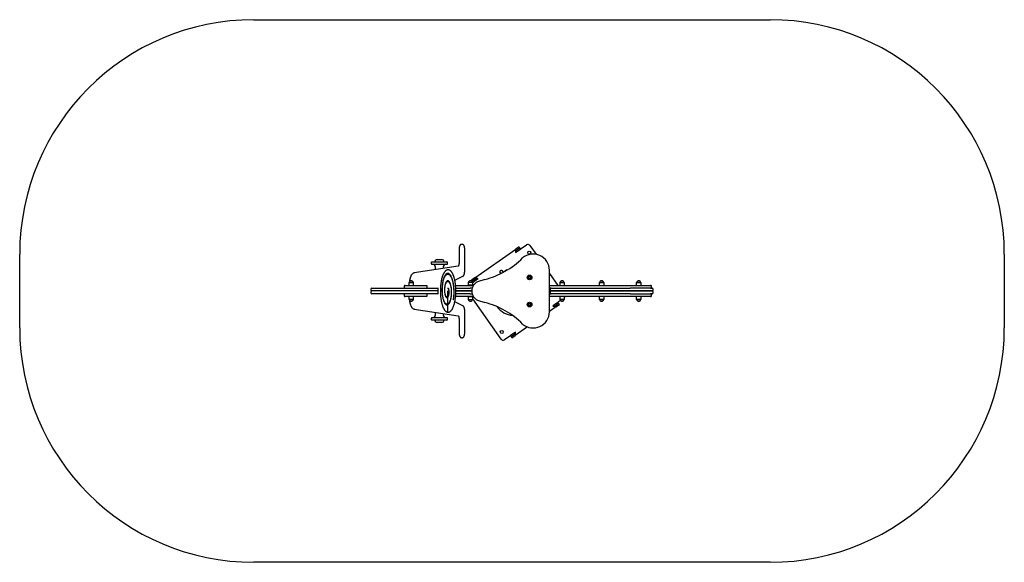
# Model space of a CAD drawing. Units: millimetres. Extents: x 1.94 to 6.14, y 0.63 to 2.94.
import ezdxf

# ---------------------------------------------------------------- set-up
doc = ezdxf.new("R2010")
doc.units = ezdxf.units.MM
doc.header["$LTSCALE"] = 20
doc.linetypes.add('CENTERX2', pattern=[0.02032, 0.0127, -0.00254, 0.00254, -0.00254])

msp = doc.modelspace()

# ---------------------------------------------------------------- linework, layer by layer
at = {"color": 7, "linetype": 'Continuous'}
for p, q in [((2.9369, 2.9447), (4.1297, 2.9447)), ((4.1297, 2.9447), (5.1415, 2.9447)), ((1.9369, 1.6292), (1.9369, 1.9447)), ((6.1415, 1.9447), (6.1415, 1.6292)), ((5.1415, 0.6292), (2.9369, 0.6292))]:
    msp.add_line(p, q, dxfattribs=at)
at = {"color": 7, "linetype": 'Continuous', "lineweight": 25}
for p, q in [((3.8272, 1.9861), (3.8234, 1.9861)), ((4.0788, 1.9684), (4.1014, 1.9842)), ((4.1153, 1.9818), (4.142, 1.9436)), ((3.8131, 1.9636), (3.8131, 1.9079)), ((3.8375, 1.8744), (3.8375, 1.9636)), ((3.8812, 1.8435), (4.0551, 1.9652)), ((4.0547, 1.9516), (4.0621, 1.9567)), ((4.0694, 1.9753), (4.0551, 1.9652)), ((4.0551, 1.9652), (4.0585, 1.9603)), ((4.0729, 1.9704), (4.0585, 1.9603)), ((4.0621, 1.9567), (4.0754, 1.966)), ((4.0694, 1.9753), (4.0729, 1.9704)), ((4.0754, 1.966), (4.0788, 1.9684)), ((3.8098, 1.8928), (3.6209, 1.8638)), ((3.694, 1.908), (3.694, 1.904)), ((3.697, 1.911), (3.7608, 1.911)), ((3.697, 1.901), (3.7608, 1.901)), ((3.719, 1.921), (3.739, 1.921)), ((3.7608, 1.911), (3.761, 1.911)), ((3.7608, 1.901), (3.761, 1.901)), ((3.764, 1.904), (3.764, 1.908)), ((3.7115, 1.891), (3.7115, 1.8777)), ((3.7465, 1.8831), (3.7465, 1.891)), ((3.7651, 1.877), (3.7654, 1.877)), ((3.7672, 1.877), (3.7654, 1.877)), ((3.7674, 1.877), (3.7672, 1.877)), ((3.7949, 1.8331), (3.8293, 1.8501)), ((3.9881, 1.8653), (3.9911, 1.8611)), ((4.0018, 1.8666), (3.998, 1.8722)), ((4.001, 1.8679), (4.0165, 1.8788)), ((4.0165, 1.8788), (4.0185, 1.876)), ((4.1989, 1.698), (4.1989, 1.8759)), ((4.1989, 1.8623), (4.2349, 1.811)), ((3.583, 1.811), (3.654, 1.811)), ((3.5998, 1.8235), (3.5988, 1.8225)), ((3.5988, 1.8225), (3.5988, 1.811)), ((3.6193, 1.8225), (3.5988, 1.8225)), ((3.6183, 1.8235), (3.5998, 1.8235)), ((3.6193, 1.8225), (3.6183, 1.8235)), ((3.6193, 1.811), (3.6193, 1.8225)), ((3.654, 1.811), (3.6738, 1.811)), ((3.6745, 1.811), (3.6738, 1.811)), ((3.7982, 1.811), (3.8746, 1.811)), ((3.8527, 1.8237), (3.8517, 1.8227)), ((3.8517, 1.8227), (3.8517, 1.8112)), ((3.8722, 1.8227), (3.8517, 1.8227)), ((3.8722, 1.8112), (3.8517, 1.8112)), ((3.8712, 1.8237), (3.8527, 1.8237)), ((3.8538, 1.811), (3.8541, 1.8112)), ((3.8812, 1.8435), (3.8668, 1.8335)), ((3.8668, 1.8335), (3.8703, 1.8286)), ((3.8846, 1.8386), (3.8703, 1.8286)), ((3.8722, 1.8227), (3.8712, 1.8237)), ((3.8715, 1.8234), (3.8734, 1.8247)), ((3.8722, 1.8112), (3.8722, 1.8227)), ((3.8734, 1.8247), (3.8867, 1.834)), ((3.8812, 1.8435), (3.8846, 1.8386)), ((3.8867, 1.834), (3.8941, 1.8392)), ((3.9226, 1.8362), (3.8915, 1.8265)), ((4.11, 1.8492), (4.1185, 1.8492)), ((4.11, 1.8407), (4.11, 1.8492)), ((4.1185, 1.8407), (4.11, 1.8407)), ((4.1185, 1.8492), (4.1185, 1.8407)), ((4.1989, 1.811), (4.2226, 1.811)), ((4.2226, 1.811), (4.5495, 1.811)), ((4.2438, 1.8235), (4.2428, 1.8225)), ((4.2428, 1.8225), (4.2428, 1.811)), ((4.2633, 1.8225), (4.2428, 1.8225)), ((4.2623, 1.8235), (4.2438, 1.8235)), ((4.2633, 1.8225), (4.2623, 1.8235)), ((4.2633, 1.811), (4.2633, 1.8225)), ((4.4127, 1.8235), (4.4117, 1.8225)), ((4.4117, 1.8225), (4.4117, 1.811)), ((4.4322, 1.8225), (4.4117, 1.8225)), ((4.4312, 1.8235), (4.4127, 1.8235)), ((4.4322, 1.8225), (4.4312, 1.8235)), ((4.4322, 1.811), (4.4322, 1.8225)), ((4.5495, 1.811), (4.5706, 1.811)), ((4.5711, 1.8235), (4.5701, 1.8225)), ((4.5701, 1.8225), (4.5701, 1.811)), ((4.5906, 1.8225), (4.5701, 1.8225)), ((4.5706, 1.811), (4.6283, 1.811)), ((4.5896, 1.8235), (4.5711, 1.8235)), ((4.5906, 1.8225), (4.5896, 1.8235)), ((4.5906, 1.811), (4.5906, 1.8225)), ((4.6283, 1.811), (4.6311, 1.811)), ((3.4369, 1.795), (3.4369, 1.791)), ((3.4369, 1.783), (3.4369, 1.779)), ((3.4409, 1.799), (3.7225, 1.799)), ((3.7229, 1.787), (3.4409, 1.787)), ((3.7229, 1.787), (3.4409, 1.787)), ((3.7224, 1.775), (3.4409, 1.775)), ((3.579, 1.807), (3.579, 1.803)), ((3.579, 1.771), (3.579, 1.767)), ((3.6749, 1.807), (3.6749, 1.8016)), ((3.6749, 1.7723), (3.6749, 1.767)), ((3.7229, 1.795), (3.7229, 1.779)), ((3.7992, 1.799), (3.8612, 1.799)), ((3.8612, 1.775), (3.7992, 1.775)), ((3.7994, 1.787), (3.8676, 1.787)), ((3.8676, 1.787), (3.7994, 1.787)), ((3.8693, 1.799), (3.8612, 1.799)), ((3.8612, 1.775), (3.8693, 1.775)), ((4.2059, 1.799), (4.1989, 1.799)), ((4.1989, 1.775), (4.2059, 1.775)), ((4.2019, 1.795), (4.2019, 1.791)), ((4.2019, 1.783), (4.2019, 1.779)), ((4.2059, 1.799), (4.5441, 1.799)), ((4.6379, 1.787), (4.2059, 1.787)), ((4.2059, 1.787), (4.6379, 1.787)), ((4.5441, 1.775), (4.2059, 1.775)), ((4.5495, 1.799), (4.5441, 1.799)), ((4.5441, 1.775), (4.5495, 1.775)), ((4.5706, 1.799), (4.5495, 1.799)), ((4.5495, 1.775), (4.5706, 1.775)), ((4.6283, 1.799), (4.5706, 1.799)), ((4.5706, 1.775), (4.6283, 1.775)), ((4.6311, 1.799), (4.6283, 1.799)), ((4.6283, 1.775), (4.6311, 1.775)), ((4.6311, 1.799), (4.6379, 1.799)), ((4.6379, 1.775), (4.6311, 1.775)), ((4.6351, 1.803), (4.6351, 1.807)), ((4.6351, 1.767), (4.6351, 1.771)), ((4.6419, 1.791), (4.6419, 1.795)), ((4.6419, 1.779), (4.6419, 1.783)), ((3.654, 1.763), (3.583, 1.763)), ((3.5988, 1.763), (3.5988, 1.7515)), ((3.5988, 1.7515), (3.5998, 1.7505)), ((3.5988, 1.7515), (3.6193, 1.7515)), ((3.5998, 1.7505), (3.6183, 1.7505)), ((3.6183, 1.7505), (3.6193, 1.7515)), ((3.6193, 1.7515), (3.6193, 1.763)), ((3.6738, 1.763), (3.654, 1.763)), ((3.6738, 1.763), (3.6745, 1.763)), ((3.8293, 1.7239), (3.7949, 1.7409)), ((3.8746, 1.763), (3.7982, 1.763)), ((3.8517, 1.7628), (3.8517, 1.7513)), ((3.8517, 1.7628), (3.8722, 1.7628)), ((3.8517, 1.7513), (3.8527, 1.7503)), ((3.8517, 1.7513), (3.8722, 1.7513)), ((3.8527, 1.7503), (3.8712, 1.7503)), ((3.8658, 1.7628), (3.8657, 1.763)), ((3.8712, 1.7503), (3.8722, 1.7513)), ((3.8722, 1.7513), (3.8722, 1.7628)), ((3.9929, 1.5812), (3.8722, 1.7537)), ((3.8915, 1.7475), (3.9226, 1.7378)), ((4.11, 1.7332), (4.1185, 1.7332)), ((4.11, 1.7247), (4.11, 1.7332)), ((4.1185, 1.7247), (4.11, 1.7247)), ((4.1185, 1.7332), (4.1185, 1.7247)), ((4.2226, 1.763), (4.1989, 1.763)), ((4.2215, 1.7289), (4.2141, 1.7238)), ((4.2348, 1.7382), (4.2215, 1.7289)), ((4.5495, 1.763), (4.2226, 1.763)), ((4.2236, 1.7243), (4.238, 1.7344)), ((4.2271, 1.7194), (4.2236, 1.7243)), ((4.2271, 1.7194), (4.2414, 1.7295)), ((4.2381, 1.7406), (4.2348, 1.7382)), ((4.2414, 1.7295), (4.238, 1.7344)), ((4.2463, 1.7463), (4.2381, 1.7406)), ((4.2428, 1.763), (4.2428, 1.7515)), ((4.2428, 1.7515), (4.2438, 1.7505)), ((4.2428, 1.7515), (4.2633, 1.7515)), ((4.2438, 1.7505), (4.2623, 1.7505)), ((4.2623, 1.7505), (4.2633, 1.7515)), ((4.2633, 1.7515), (4.2633, 1.763)), ((4.4117, 1.763), (4.4117, 1.7515)), ((4.4117, 1.7515), (4.4127, 1.7505)), ((4.4117, 1.7515), (4.4322, 1.7515)), ((4.4127, 1.7505), (4.4312, 1.7505)), ((4.4312, 1.7505), (4.4322, 1.7515)), ((4.4322, 1.7515), (4.4322, 1.763)), ((4.5706, 1.763), (4.5495, 1.763)), ((4.5701, 1.763), (4.5701, 1.7515)), ((4.5701, 1.7515), (4.5711, 1.7505)), ((4.5701, 1.7515), (4.5906, 1.7515)), ((4.6283, 1.763), (4.5706, 1.763)), ((4.5711, 1.7505), (4.5896, 1.7505)), ((4.5896, 1.7505), (4.5906, 1.7515)), ((4.5906, 1.7515), (4.5906, 1.763)), ((4.6311, 1.763), (4.6283, 1.763)), ((3.6209, 1.7101), (3.8099, 1.6812)), ((3.7115, 1.6963), (3.7115, 1.683)), ((3.7465, 1.683), (3.7465, 1.6909)), ((3.7654, 1.697), (3.7672, 1.697)), ((3.8375, 1.6103), (3.8375, 1.6996)), ((4.2271, 1.7194), (4.1989, 1.6997)), ((3.694, 1.67), (3.694, 1.666)), ((3.7608, 1.673), (3.697, 1.673)), ((3.7608, 1.663), (3.697, 1.663)), ((3.7278, 1.653), (3.719, 1.653)), ((3.739, 1.653), (3.7278, 1.653)), ((3.761, 1.673), (3.7608, 1.673)), ((3.761, 1.663), (3.7608, 1.663)), ((3.764, 1.666), (3.764, 1.67)), ((3.8131, 1.6661), (3.8131, 1.6103)), ((4.0461, 1.6062), (4.0328, 1.5969)), ((4.0354, 1.5926), (4.0497, 1.6026)), ((4.0535, 1.6114), (4.0461, 1.6062)), ((4.0532, 1.5977), (4.0497, 1.6026)), ((4.1048, 1.6339), (4.0532, 1.5977)), ((3.8234, 1.5878), (3.8272, 1.5878)), ((4.0295, 1.5946), (4.0068, 1.5787)), ((4.0328, 1.5969), (4.0295, 1.5946)), ((4.0388, 1.5877), (4.0354, 1.5926)), ((4.0388, 1.5877), (4.0532, 1.5977))]:
    msp.add_line(p, q, dxfattribs=at)
at = {"color": 7, "linetype": 'CENTERX2'}
msp.add_line((3.7635, 1.787), (3.7635, 1.697), dxfattribs=at)
at = {"color": 7, "linetype": 'Continuous', "lineweight": 25, "flags": 128}
msp.add_lwpolyline([(3.9984, 1.8725), (3.9991, 1.8711), (3.9994, 1.8701)], dxfattribs=at)
at = {"color": 7, "linetype": 'Continuous', "lineweight": 25}
for centre, radius in [((4.1127, 1.9506), 0.0065), ((4.1142, 1.845), 0.01), ((4.1142, 1.729), 0.01), ((3.9955, 1.6123), 0.0065)]:
    msp.add_circle(centre, radius, dxfattribs=at)
at = {"color": 7, "linetype": 'Continuous'}
for centre, start, end in [((2.9369, 1.9447), 90, 180), ((5.1415, 1.9447), 0, 90), ((2.9369, 1.6292), 180, 270), ((5.1415, 1.6292), 270, 0)]:
    msp.add_arc(centre, 1, start, end, dxfattribs=at)
at = {"color": 7, "linetype": 'Continuous', "lineweight": 25}
for centre, radius, start, end in [((4.1072, 1.976), 0.01, 34.9828, 124.9828), ((4.1297, 1.8755), 0.0692, 0.3156, 130.5623), ((3.697, 1.908), 0.003, 90, 180), ((3.697, 1.904), 0.003, 180, 270), ((3.7015, 1.891), 0.01, 0, 90), ((3.719, 1.911), 0.01, 90, 180), ((3.739, 1.911), 0.01, 0, 90), ((3.7565, 1.891), 0.01, 90, 180), ((3.761, 1.908), 0.003, 0, 90), ((3.761, 1.904), 0.003, 270, 0), ((3.8393, 2.1722), 0.3461, 283.9211, 315.1666), ((3.9931, 1.8687), 0.0065, 34.9828, 237.6026), ((3.9931, 1.8687), 0.006, 34.9828, 214.9828), ((4.0541, 1.7815), 0.1, 114.9903, 122.6236), ((3.583, 1.807), 0.004, 90, 180), ((3.609, 1.8209), 0.00961, 15.7663, 164.2337), ((3.8619, 1.8211), 0.00961, 15.7663, 164.2337), ((3.9123, 1.787), 0.0447, 117.8377, 242.1624), ((4.2531, 1.8209), 0.00961, 15.7663, 164.2337), ((4.4219, 1.8209), 0.00961, 15.7663, 164.2337), ((4.5804, 1.8209), 0.00961, 15.7663, 164.2337), ((4.6311, 1.807), 0.004, 0, 90), ((3.4409, 1.795), 0.004, 90, 180), ((3.4409, 1.791), 0.004, 180, 270), ((3.4409, 1.783), 0.004, 90, 180), ((3.4409, 1.779), 0.004, 180, 270), ((3.583, 1.803), 0.004, 180, 270), ((3.583, 1.771), 0.004, 90, 180), ((3.583, 1.767), 0.004, 180, 270), ((4.2059, 1.795), 0.004, 90, 180), ((4.2059, 1.791), 0.004, 180, 270), ((4.2059, 1.783), 0.004, 90, 180), ((4.2059, 1.779), 0.004, 180, 270), ((4.6311, 1.803), 0.004, 270, 0), ((4.6311, 1.771), 0.004, 0, 90), ((4.6311, 1.767), 0.004, 270, 0), ((4.6379, 1.795), 0.004, 0, 90), ((4.6379, 1.791), 0.004, 270, 0), ((4.6379, 1.783), 0.004, 0, 90), ((4.6379, 1.779), 0.004, 270, 0), ((3.609, 1.7531), 0.00961, 195.7663, 270), ((3.609, 1.7531), 0.00961, 270, 344.2337), ((3.8619, 1.7529), 0.00961, 195.7663, 344.2337), ((3.8393, 1.4018), 0.3461, 44.8334, 76.0789), ((4.2531, 1.7531), 0.00961, 195.7663, 344.2337), ((4.2551, 1.7647), 0.01, 325.6167, 350.3673), ((4.4219, 1.7531), 0.00961, 195.7663, 344.2337), ((4.5804, 1.7531), 0.00961, 195.7663, 344.2337), ((3.7015, 1.683), 0.01, 270, 0), ((3.7565, 1.683), 0.01, 180, 270), ((4.0541, 1.7815), 0.1, 217.8107, 263.1831), ((4.1297, 1.6984), 0.0692, 229.4377, 359.6844), ((3.697, 1.67), 0.003, 90, 180), ((3.697, 1.666), 0.003, 180, 270), ((3.719, 1.663), 0.01, 180, 270), ((3.739, 1.663), 0.01, 270, 0), ((3.761, 1.67), 0.003, 0, 90), ((3.761, 1.666), 0.003, 270, 0), ((4.0011, 1.5869), 0.01, 214.9828, 304.9828)]:
    msp.add_arc(centre, radius, start, end, dxfattribs=at)
for centre, major_axis, start_param, end_param in [((3.6789, 1.803), (0.00328, 0.00328), 2.181662, 3.752458), ((3.6789, 1.771), (0.00328, -0.00328), 2.530727, 4.101524)]:
    msp.add_ellipse(centre, major_axis=major_axis, ratio=0.700208, start_param=start_param, end_param=end_param, dxfattribs=at)
for points, knots in [([(3.8235, 1.9861), (3.8234, 1.9861), (3.8229, 1.9862), (3.8219, 1.986), (3.8206, 1.9855), (3.8195, 1.9848), (3.8184, 1.9839), (3.8174, 1.9827), (3.8165, 1.9812), (3.8157, 1.9793), (3.8149, 1.9773), (3.8143, 1.975), (3.8138, 1.9727), (3.8135, 1.9702), (3.8132, 1.9677), (3.8131, 1.9655), (3.8131, 1.9641), (3.8131, 1.9636)], [0, 0, 0, 0, 0.005863, 0.064363, 0.121698, 0.180204, 0.242567, 0.311542, 0.388889, 0.472607, 0.55683, 0.639085, 0.71961, 0.798935, 0.87749, 0.955592, 1, 1, 1, 1]), ([(3.8375, 1.9636), (3.8375, 1.9641), (3.8375, 1.9654), (3.8374, 1.9676), (3.8372, 1.9701), (3.8368, 1.9725), (3.8364, 1.9749), (3.8358, 1.9771), (3.8351, 1.9791), (3.8342, 1.981), (3.8333, 1.9826), (3.8322, 1.9839), (3.8311, 1.9849), (3.8298, 1.9856), (3.8286, 1.986), (3.8277, 1.9861), (3.8273, 1.9861)], [0, 0, 0, 0, 0.041179, 0.119281, 0.197588, 0.276285, 0.355655, 0.436074, 0.51808, 0.602415, 0.689846, 0.7637, 0.829166, 0.889106, 0.945986, 1, 1, 1, 1]), ([(4.0551, 1.9652), (4.0547, 1.9649), (4.054, 1.9641), (4.0536, 1.9621), (4.0536, 1.9593), (4.054, 1.9557), (4.0545, 1.9529), (4.0547, 1.9516)], [0, 0, 0, 0, 0.18676, 0.373521, 0.560281, 0.78014, 1, 1, 1, 1]), ([(4.0585, 1.9603), (4.0579, 1.9598), (4.0568, 1.9588), (4.0558, 1.9565), (4.0552, 1.954), (4.0549, 1.9524), (4.0547, 1.9516)], [0, 0, 0, 0, 0.279817, 0.559635, 0.779817, 1, 1, 1, 1]), ([(3.8131, 1.9079), (3.8131, 1.9075), (3.8131, 1.9063), (3.813, 1.9044), (3.8128, 1.9022), (3.8125, 1.9001), (3.8122, 1.8983), (3.8117, 1.8966), (3.8112, 1.8952), (3.8108, 1.894), (3.8103, 1.8932), (3.81, 1.8928), (3.8098, 1.8926), (3.8098, 1.8927), (3.8099, 1.8927)], [0, 0, 0, 0, 0.052387, 0.152455, 0.252282, 0.351494, 0.44972, 0.546501, 0.641259, 0.733291, 0.821872, 0.906551, 0.987811, 1, 1, 1, 1]), ([(3.6209, 1.8638), (3.6205, 1.8637), (3.6195, 1.8636), (3.6179, 1.863), (3.6162, 1.8621), (3.6146, 1.8608), (3.613, 1.8593), (3.6114, 1.8575), (3.6099, 1.8553), (3.6085, 1.8528), (3.6072, 1.8501), (3.606, 1.8472), (3.6049, 1.844), (3.6039, 1.8407), (3.6029, 1.8371), (3.6021, 1.8335), (3.6014, 1.8297), (3.601, 1.8271), (3.6008, 1.8258)], [0, 0, 0, 0, 0.036374, 0.091614, 0.148216, 0.207493, 0.269936, 0.335268, 0.402504, 0.470501, 0.538356, 0.60579, 0.672769, 0.739338, 0.805561, 0.871505, 0.937225, 1, 1, 1, 1]), ([(3.7651, 1.8769), (3.7647, 1.8769), (3.7636, 1.8769), (3.7619, 1.8765), (3.76, 1.8758), (3.7581, 1.8748), (3.7562, 1.8735), (3.7544, 1.8719), (3.7526, 1.8699), (3.7508, 1.8677), (3.7491, 1.8651), (3.7475, 1.8623), (3.7459, 1.8592), (3.7444, 1.8559), (3.743, 1.8524), (3.7417, 1.8486), (3.7405, 1.8446), (3.7393, 1.8404), (3.7383, 1.836), (3.7373, 1.8314), (3.7365, 1.8267), (3.7357, 1.8219), (3.735, 1.8169), (3.7345, 1.8119), (3.734, 1.8067), (3.7337, 1.8015), (3.7334, 1.7963), (3.7333, 1.791), (3.7332, 1.7856), (3.7333, 1.7803), (3.7335, 1.775), (3.7338, 1.7698), (3.7342, 1.7646), (3.7347, 1.7595), (3.7353, 1.7545), (3.7361, 1.7496), (3.7369, 1.7448), (3.7378, 1.7402), (3.7388, 1.7358), (3.7399, 1.7315), (3.7411, 1.7274), (3.7424, 1.7235), (3.7437, 1.7198), (3.7452, 1.7164), (3.7467, 1.7132), (3.7483, 1.7102), (3.7499, 1.7076), (3.7517, 1.7051), (3.7534, 1.703), (3.7553, 1.7012), (3.7572, 1.6997), (3.7592, 1.6985), (3.7612, 1.6976), (3.7632, 1.6971), (3.7646, 1.697), (3.7653, 1.697), (3.7654, 1.697)], [0, 0, 0, 0, 0.011073, 0.02877, 0.046583, 0.064688, 0.083168, 0.102004, 0.121106, 0.140361, 0.15968, 0.178998, 0.198288, 0.21754, 0.236754, 0.255934, 0.275083, 0.294206, 0.313307, 0.332389, 0.351455, 0.370508, 0.389551, 0.408586, 0.427613, 0.446635, 0.465654, 0.484669, 0.503684, 0.522698, 0.541713, 0.56073, 0.579749, 0.598773, 0.617802, 0.636839, 0.655884, 0.674941, 0.69401, 0.713096, 0.7322, 0.751328, 0.770481, 0.789666, 0.808888, 0.828149, 0.847453, 0.866797, 0.886168, 0.905516, 0.924763, 0.943796, 0.962493, 0.980785, 0.997574, 1, 1, 1, 1]), ([(3.7894, 1.7489), (3.7898, 1.7521), (3.7906, 1.7584), (3.7914, 1.7684), (3.7918, 1.7785), (3.7917, 1.7885), (3.7912, 1.7984), (3.7904, 1.808), (3.7891, 1.8169), (3.7876, 1.8252), (3.7858, 1.8327), (3.7837, 1.8395), (3.7814, 1.8455), (3.7789, 1.8506), (3.7762, 1.8548), (3.7734, 1.8581), (3.7705, 1.8604), (3.7675, 1.8617), (3.7646, 1.862), (3.7616, 1.8613), (3.7586, 1.8596), (3.7556, 1.8566), (3.7527, 1.8525), (3.75, 1.8473), (3.7475, 1.8411), (3.7454, 1.8341), (3.7437, 1.8265), (3.7423, 1.8183), (3.7413, 1.8097), (3.7407, 1.8009), (3.7405, 1.792), (3.7406, 1.7832), (3.7412, 1.7746), (3.7422, 1.7664), (3.7435, 1.7588), (3.7451, 1.7517), (3.747, 1.7454), (3.7491, 1.74), (3.7515, 1.7354), (3.754, 1.7319), (3.7566, 1.7293), (3.7593, 1.7279), (3.762, 1.7274), (3.7646, 1.728), (3.7672, 1.7296), (3.7697, 1.7321), (3.772, 1.7355), (3.7741, 1.7398), (3.7761, 1.745), (3.7778, 1.7512), (3.7793, 1.7584), (3.7804, 1.7661), (3.781, 1.774), (3.7812, 1.7821), (3.781, 1.79), (3.7804, 1.7976), (3.7794, 1.8047), (3.7781, 1.8112), (3.7764, 1.817), (3.7745, 1.8218), (3.7725, 1.8257), (3.7702, 1.8286), (3.7679, 1.8304), (3.7656, 1.8311), (3.7632, 1.8308), (3.761, 1.8294), (3.7589, 1.8271), (3.757, 1.8239), (3.7553, 1.82), (3.7539, 1.8154), (3.7526, 1.81), (3.7517, 1.8039), (3.7511, 1.797), (3.751, 1.7902), (3.7513, 1.7836), (3.752, 1.7775), (3.753, 1.7722), (3.7543, 1.7677), (3.7558, 1.764), (3.7574, 1.7612), (3.7591, 1.7593), (3.7609, 1.7583), (3.7626, 1.7583), (3.7643, 1.7591), (3.7658, 1.7608), (3.7672, 1.7631), (3.7684, 1.766), (3.7693, 1.7694), (3.77, 1.7731), (3.7705, 1.7771), (3.7707, 1.7813), (3.7706, 1.7855), (3.7703, 1.7894), (3.7696, 1.793), (3.7688, 1.7959), (3.7678, 1.7983), (3.7671, 1.7993), (3.7667, 1.7998)], [0, 0, 0, 0, 0.014521, 0.028941, 0.043257, 0.057471, 0.071583, 0.085592, 0.099499, 0.11255, 0.12551, 0.138378, 0.151154, 0.163839, 0.176432, 0.188934, 0.201344, 0.213663, 0.22589, 0.238025, 0.250069, 0.263719, 0.27725, 0.290661, 0.303952, 0.317124, 0.330176, 0.343109, 0.355922, 0.368616, 0.38119, 0.393645, 0.40598, 0.418196, 0.430292, 0.442269, 0.454126, 0.465864, 0.477483, 0.488982, 0.500361, 0.511621, 0.522762, 0.533783, 0.544685, 0.555467, 0.56613, 0.576674, 0.587098, 0.599106, 0.610951, 0.622634, 0.634154, 0.645513, 0.656708, 0.667742, 0.678613, 0.689322, 0.699869, 0.710253, 0.720476, 0.730536, 0.740434, 0.75017, 0.759743, 0.769155, 0.778405, 0.787493, 0.796419, 0.805183, 0.813785, 0.82389, 0.833762, 0.843401, 0.852808, 0.861982, 0.870374, 0.878561, 0.886544, 0.894323, 0.901899, 0.909271, 0.916439, 0.923404, 0.930166, 0.936724, 0.943081, 0.949234, 0.955186, 0.960935, 0.96716, 0.973131, 0.978847, 0.98431, 0.989802, 0.995014, 1, 1, 1, 1]), ([(3.7663, 1.7971), (3.7665, 1.7969), (3.767, 1.7961), (3.7677, 1.7948), (3.7683, 1.7929), (3.7688, 1.791), (3.7692, 1.7888), (3.7695, 1.7863), (3.7696, 1.7837), (3.7696, 1.7809), (3.7695, 1.7781), (3.7692, 1.7751), (3.7687, 1.7723), (3.7681, 1.7696), (3.7673, 1.7672), (3.7663, 1.765), (3.7652, 1.7633), (3.764, 1.7621), (3.7627, 1.7614), (3.7613, 1.7613), (3.7598, 1.7619), (3.7584, 1.7632), (3.7571, 1.7651), (3.7558, 1.7678), (3.7547, 1.771), (3.7537, 1.7748), (3.7529, 1.7792), (3.7524, 1.784), (3.7521, 1.7891), (3.7521, 1.7945), (3.7524, 1.7999), (3.753, 1.8052), (3.7539, 1.8104), (3.7551, 1.8151), (3.7566, 1.8193), (3.7583, 1.8228), (3.7602, 1.8255), (3.7623, 1.8273), (3.7646, 1.8281), (3.7668, 1.8278), (3.7691, 1.8265), (3.7713, 1.8241), (3.7734, 1.8206), (3.7753, 1.8161), (3.7769, 1.8107), (3.7783, 1.8044), (3.7793, 1.7975), (3.78, 1.7901), (3.7802, 1.7822), (3.78, 1.7743), (3.7793, 1.7666), (3.7783, 1.7592), (3.7768, 1.7523), (3.7753, 1.7471), (3.7739, 1.7434), (3.7726, 1.7404), (3.7711, 1.7376), (3.7693, 1.735), (3.7676, 1.7331), (3.7659, 1.7318), (3.7643, 1.731), (3.7624, 1.7305), (3.7603, 1.7306), (3.7584, 1.7314), (3.7567, 1.7325), (3.7549, 1.7341), (3.7531, 1.7364), (3.7512, 1.7395), (3.7496, 1.7429), (3.748, 1.7468), (3.7466, 1.7512), (3.7452, 1.7564), (3.7442, 1.7616), (3.7433, 1.7665), (3.7427, 1.7711), (3.7422, 1.7757), (3.7419, 1.7805), (3.7416, 1.7854), (3.7415, 1.7908), (3.7416, 1.7969), (3.7419, 1.8034), (3.7423, 1.8095), (3.743, 1.8155), (3.744, 1.8216), (3.7452, 1.8279), (3.7466, 1.8333), (3.7479, 1.8378), (3.7494, 1.8419), (3.7512, 1.846), (3.7533, 1.8499), (3.7554, 1.8529), (3.7574, 1.8552), (3.7593, 1.8568), (3.7612, 1.858), (3.7631, 1.8587), (3.7651, 1.8589), (3.7673, 1.8587), (3.7697, 1.8577), (3.7723, 1.8559), (3.7746, 1.8535), (3.7766, 1.8507), (3.7787, 1.8473), (3.7808, 1.843), (3.7829, 1.8376), (3.7846, 1.832), (3.786, 1.8265), (3.7872, 1.8211), (3.7882, 1.8156), (3.789, 1.8098), (3.7897, 1.8039), (3.7902, 1.7978), (3.7905, 1.7916), (3.7907, 1.7853), (3.7907, 1.778), (3.7904, 1.7698), (3.7898, 1.7606), (3.789, 1.7541), (3.7885, 1.7506), (3.7884, 1.75)], [0, 0, 0, 0, 0.003013, 0.007561, 0.011199, 0.014839, 0.01855, 0.022262, 0.026352, 0.030445, 0.034906, 0.039369, 0.044205, 0.049043, 0.054258, 0.059475, 0.065073, 0.070673, 0.076656, 0.08264, 0.089011, 0.095383, 0.102142, 0.108903, 0.115963, 0.123107, 0.130253, 0.137993, 0.145735, 0.153868, 0.162001, 0.170531, 0.179062, 0.187989, 0.196919, 0.206244, 0.215572, 0.225296, 0.235022, 0.245013, 0.255129, 0.265248, 0.275978, 0.286711, 0.297686, 0.308802, 0.319919, 0.33165, 0.343383, 0.355354, 0.367324, 0.379292, 0.391406, 0.403521, 0.410001, 0.416482, 0.425224, 0.433992, 0.442736, 0.449511, 0.456287, 0.465428, 0.474596, 0.483739, 0.490813, 0.497887, 0.507432, 0.517005, 0.526551, 0.533898, 0.543848, 0.553827, 0.563778, 0.571148, 0.578518, 0.585888, 0.593257, 0.600626, 0.607995, 0.617925, 0.627881, 0.637812, 0.64589, 0.656829, 0.667801, 0.678741, 0.686844, 0.694946, 0.705873, 0.716831, 0.727758, 0.736404, 0.745049, 0.753694, 0.762338, 0.770982, 0.779626, 0.791285, 0.802977, 0.814637, 0.823777, 0.832917, 0.845251, 0.857624, 0.86996, 0.8794, 0.88884, 0.898279, 0.907718, 0.917156, 0.926595, 0.936032, 0.94547, 0.954878, 0.968898, 0.982966, 0.996987, 1, 1, 1, 1]), ([(3.7672, 1.697), (3.7676, 1.697), (3.7686, 1.697), (3.7703, 1.6973), (3.7723, 1.698), (3.7742, 1.6989), (3.7761, 1.7002), (3.7779, 1.7018), (3.7797, 1.7037), (3.7815, 1.7059), (3.7832, 1.7084), (3.7848, 1.7111), (3.7864, 1.7142), (3.7879, 1.7174), (3.7893, 1.721), (3.7906, 1.7247), (3.7919, 1.7287), (3.7931, 1.7328), (3.7941, 1.7372), (3.7951, 1.7417), (3.796, 1.7464), (3.7968, 1.7512), (3.7975, 1.7561), (3.798, 1.7612), (3.7985, 1.7663), (3.7989, 1.7715), (3.7992, 1.7768), (3.7993, 1.7821), (3.7994, 1.7874), (3.7993, 1.7927), (3.7991, 1.798), (3.7988, 1.8032), (3.7985, 1.8084), (3.798, 1.8136), (3.7974, 1.8186), (3.7967, 1.8235), (3.7959, 1.8283), (3.795, 1.8329), (3.794, 1.8374), (3.7929, 1.8417), (3.7917, 1.8459), (3.7905, 1.8498), (3.7891, 1.8535), (3.7877, 1.857), (3.7862, 1.8602), (3.7846, 1.8632), (3.783, 1.8659), (3.7813, 1.8684), (3.7795, 1.8706), (3.7776, 1.8725), (3.7757, 1.874), (3.7737, 1.8753), (3.7718, 1.8762), (3.7697, 1.8768), (3.7683, 1.877), (3.7675, 1.877), (3.7674, 1.877)], [0, 0, 0, 0, 0.010166, 0.027848, 0.045612, 0.063642, 0.08204, 0.100805, 0.119853, 0.139074, 0.158373, 0.17768, 0.19696, 0.216204, 0.235411, 0.254582, 0.273722, 0.292834, 0.311924, 0.330995, 0.350049, 0.36909, 0.38812, 0.407142, 0.426156, 0.445165, 0.464169, 0.483171, 0.502171, 0.521171, 0.540171, 0.559173, 0.578177, 0.597186, 0.6162, 0.635221, 0.65425, 0.67329, 0.692343, 0.71141, 0.730497, 0.749605, 0.768739, 0.787904, 0.807104, 0.826344, 0.845626, 0.864949, 0.884301, 0.903644, 0.922902, 0.941967, 0.960716, 0.979067, 0.99704, 1, 1, 1, 1]), ([(3.8293, 1.8501), (3.8296, 1.8503), (3.8304, 1.8507), (3.8315, 1.8516), (3.8325, 1.8528), (3.8335, 1.8543), (3.8344, 1.8561), (3.8352, 1.8582), (3.8359, 1.8605), (3.8365, 1.8629), (3.8369, 1.8654), (3.8372, 1.868), (3.8374, 1.8707), (3.8375, 1.8729), (3.8375, 1.8741), (3.8375, 1.8744)], [0, 0, 0, 0, 0.051216, 0.119751, 0.194097, 0.27693, 0.366391, 0.457097, 0.54603, 0.633206, 0.719084, 0.804087, 0.888527, 0.972644, 1, 1, 1, 1]), ([(3.6741, 1.8119), (3.6741, 1.8119), (3.6741, 1.8118), (3.6743, 1.8115), (3.6745, 1.811), (3.6747, 1.8101), (3.6748, 1.809), (3.6749, 1.808), (3.6749, 1.8073), (3.6749, 1.807)], [0, 0, 0, 0, 0.093539, 0.224313, 0.368816, 0.528463, 0.700903, 0.882235, 1, 1, 1, 1]), ([(3.8941, 1.8392), (3.8931, 1.8398), (3.891, 1.8409), (3.8881, 1.8425), (3.8853, 1.8437), (3.8828, 1.8442), (3.8817, 1.8438), (3.8812, 1.8435)], [0, 0, 0, 0, 0.18676, 0.373521, 0.560281, 0.780141, 1, 1, 1, 1]), ([(3.8941, 1.8392), (3.8931, 1.8393), (3.891, 1.8397), (3.8883, 1.8398), (3.8862, 1.8395), (3.8851, 1.8389), (3.8846, 1.8386)], [0, 0, 0, 0, 0.279817, 0.559636, 0.779817, 1, 1, 1, 1]), ([(3.6749, 1.767), (3.6749, 1.7667), (3.6749, 1.7661), (3.6749, 1.765), (3.6747, 1.7638), (3.6745, 1.7629), (3.6743, 1.7624), (3.6741, 1.7621), (3.6741, 1.7621), (3.6741, 1.7621)], [0, 0, 0, 0, 0.097596, 0.284849, 0.46915, 0.646653, 0.793342, 0.926816, 1, 1, 1, 1]), ([(3.7221, 1.7999), (3.7221, 1.7999), (3.7221, 1.7999), (3.7222, 1.7996), (3.7224, 1.799), (3.7226, 1.7982), (3.7228, 1.7972), (3.7229, 1.7961), (3.7229, 1.7953), (3.7229, 1.795)], [0, 0, 0, 0, 0.0777781, 0.2124169, 0.3494409, 0.5100908, 0.6788652, 0.861405, 1, 1, 1, 1]), ([(3.7229, 1.779), (3.7229, 1.7786), (3.7229, 1.7778), (3.7227, 1.7767), (3.7226, 1.7756), (3.7224, 1.7748), (3.7222, 1.7743), (3.7221, 1.7741), (3.7221, 1.7741), (3.7221, 1.7741)], [0, 0, 0, 0, 0.150655, 0.33587, 0.500448, 0.672424, 0.812534, 0.960747, 1, 1, 1, 1]), ([(3.7683, 1.7971), (3.7682, 1.7971), (3.7681, 1.7969), (3.7678, 1.7967), (3.7674, 1.7966), (3.767, 1.7966), (3.7667, 1.7968), (3.7665, 1.7969), (3.7663, 1.797), (3.7663, 1.7971)], [0, 0, 0, 0, 0.0606406, 0.2287865, 0.3868437, 0.5446576, 0.723702, 0.7643703, 1, 1, 1, 1]), ([(3.6008, 1.7484), (3.6009, 1.7479), (3.6011, 1.746), (3.6017, 1.7429), (3.6024, 1.7392), (3.6033, 1.7355), (3.6042, 1.7321), (3.6053, 1.7288), (3.6064, 1.7258), (3.6076, 1.7229), (3.609, 1.7203), (3.6104, 1.7179), (3.612, 1.7158), (3.6137, 1.7139), (3.6154, 1.7125), (3.6171, 1.7114), (3.6188, 1.7106), (3.6201, 1.7103), (3.6208, 1.7102), (3.6209, 1.7101)], [0, 0, 0, 0, 0.024564, 0.089775, 0.155125, 0.22065, 0.286398, 0.352424, 0.418795, 0.485588, 0.55288, 0.620718, 0.689045, 0.757402, 0.824667, 0.882166, 0.936894, 0.989537, 1, 1, 1, 1]), ([(3.7884, 1.75), (3.7885, 1.7502), (3.7886, 1.7507), (3.789, 1.7512), (3.7894, 1.7514), (3.7896, 1.7514), (3.7897, 1.7514)], [0, 0, 0, 0, 0.356835, 0.669685, 0.888752, 1, 1, 1, 1]), ([(3.8375, 1.6996), (3.8375, 1.7001), (3.8375, 1.7015), (3.8374, 1.7038), (3.8372, 1.7064), (3.8368, 1.709), (3.8364, 1.7115), (3.8358, 1.7139), (3.8351, 1.7161), (3.8343, 1.7181), (3.8333, 1.72), (3.8322, 1.7215), (3.8311, 1.7228), (3.8301, 1.7235), (3.8295, 1.7238), (3.8293, 1.7239)], [0, 0, 0, 0, 0.04427, 0.128247, 0.212399, 0.296876, 0.381906, 0.46778, 0.554906, 0.643845, 0.735294, 0.829563, 0.905712, 0.973495, 1, 1, 1, 1]), ([(4.2141, 1.7238), (4.2151, 1.7236), (4.2172, 1.7233), (4.2199, 1.7232), (4.2221, 1.7235), (4.2231, 1.7241), (4.2236, 1.7243)], [0, 0, 0, 0, 0.279818, 0.559635, 0.779818, 1, 1, 1, 1]), ([(4.2141, 1.7238), (4.2151, 1.7232), (4.2172, 1.722), (4.2201, 1.7205), (4.2229, 1.7193), (4.2254, 1.7187), (4.2265, 1.7192), (4.2271, 1.7194)], [0, 0, 0, 0, 0.186761, 0.373521, 0.560281, 0.78014, 1, 1, 1, 1]), ([(3.8099, 1.6813), (3.8099, 1.6813), (3.8099, 1.6813), (3.8101, 1.681), (3.8105, 1.6805), (3.8109, 1.6796), (3.8114, 1.6785), (3.8118, 1.6771), (3.8122, 1.6754), (3.8126, 1.6735), (3.8128, 1.6715), (3.813, 1.6693), (3.8131, 1.6675), (3.8131, 1.6664), (3.8131, 1.6661)], [0, 0, 0, 0, 0.053953, 0.131152, 0.210115, 0.292957, 0.380077, 0.471005, 0.564983, 0.661249, 0.759149, 0.858157, 0.957861, 1, 1, 1, 1]), ([(3.8131, 1.6103), (3.8131, 1.6099), (3.8131, 1.6086), (3.8132, 1.6064), (3.8135, 1.6039), (3.8138, 1.6014), (3.8143, 1.5991), (3.8149, 1.5969), (3.8156, 1.5948), (3.8164, 1.593), (3.8174, 1.5913), (3.8185, 1.59), (3.8196, 1.5891), (3.8208, 1.5884), (3.8221, 1.5879), (3.823, 1.5879), (3.8234, 1.5878)], [0, 0, 0, 0, 0.041105, 0.119067, 0.197232, 0.27579, 0.355016, 0.435291, 0.517148, 0.601333, 0.688607, 0.762327, 0.827676, 0.887508, 0.944287, 1, 1, 1, 1]), ([(3.8271, 1.5878), (3.8272, 1.5878), (3.8277, 1.5878), (3.8287, 1.588), (3.83, 1.5884), (3.8312, 1.5892), (3.8322, 1.5901), (3.8332, 1.5913), (3.8342, 1.5928), (3.835, 1.5946), (3.8357, 1.5967), (3.8363, 1.5989), (3.8368, 1.6013), (3.8372, 1.6037), (3.8374, 1.6063), (3.8375, 1.6085), (3.8375, 1.6098), (3.8375, 1.6103)], [0, 0, 0, 0, 0.007644, 0.066036, 0.12327, 0.181671, 0.243922, 0.312772, 0.389982, 0.47355, 0.557622, 0.639729, 0.72011, 0.799292, 0.877706, 0.955667, 1, 1, 1, 1]), ([(4.0497, 1.6026), (4.0503, 1.6032), (4.0514, 1.6042), (4.0524, 1.6065), (4.053, 1.609), (4.0534, 1.6106), (4.0535, 1.6114)], [0, 0, 0, 0, 0.279818, 0.559635, 0.779818, 1, 1, 1, 1]), ([(4.0532, 1.5977), (4.0535, 1.5981), (4.0542, 1.5988), (4.0547, 1.6009), (4.0547, 1.6037), (4.0542, 1.6073), (4.0538, 1.61), (4.0535, 1.6114)], [0, 0, 0, 0, 0.186761, 0.373521, 0.560281, 0.780141, 1, 1, 1, 1])]:
    msp.add_open_spline(points, degree=3, knots=knots, dxfattribs=at)

doc.saveas('drawing.dxf')
